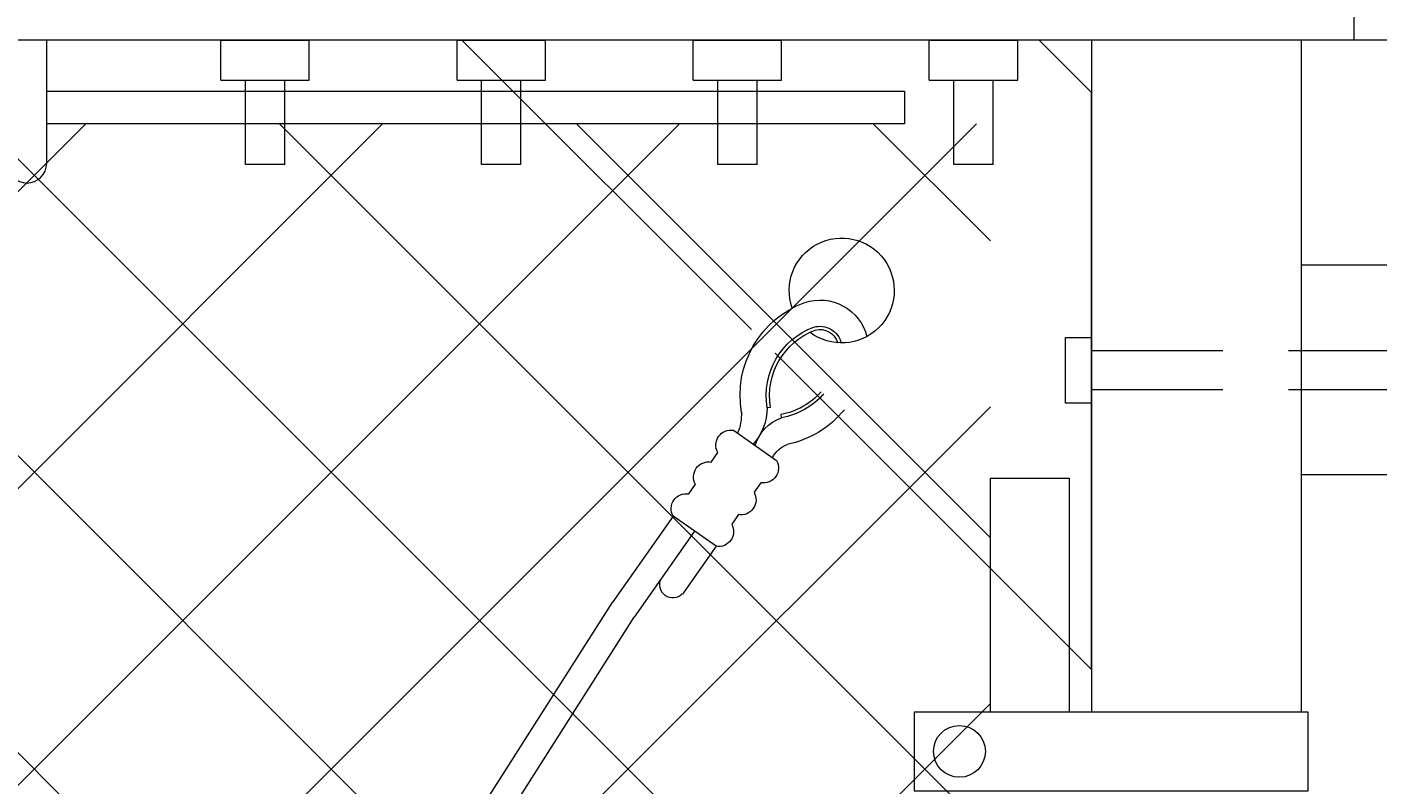
# Model space of a CAD drawing. Extents: x -461 to 3598, y -62 to 1535.
# Drawn here: x 2845 to 2858, y 1238 to 1245 of the extents above; entities that cross this region are included whole.
import ezdxf

# ---------------------------------------------------------------- set-up
doc = ezdxf.new("R2010")
doc.units = 0
doc.header["$LTSCALE"] = 10
doc.header["$MEASUREMENT"] = 0
doc.linetypes.add('HIDDEN2', pattern=[0.1875, 0.125, -0.0625])
doc.layers.get('0').update_dxf_attribs({"linetype": 'CONTINUOUS'})
doc.layers.get('DEFPOINTS').update_dxf_attribs({"linetype": 'CONTINUOUS'})
for name, color, linetype, lineweight in [('3', 6, 'CONTINUOUS', 20), ('4', 80, 'CONTINUOUS', 15), ('5', 50, 'CONTINUOUS', 9)]:
    doc.layers.add(name, color=color, linetype=linetype, lineweight=lineweight)
doc.styles.add('ARIAL', font='arial.ttf')
doc.styles.add('ARIALI', font='ariali.ttf')
doc.dimstyles.new('Annotative', dxfattribs={"dimscale": 0, "dimtxt": 0.0625, "dimasz": 0.046875, "dimexe": 0.03125, "dimexo": 0.03125, "dimgap": 0.046875, "dimtad": 2, "dimdec": 4, "dimzin": 3, "dimdsep": 46, "dimlunit": 4, "dimtxsty": 'ARIALI', "dimblk": 'ARCHTICK', "dimcen": 0, "dimdle": 0.03125, "dimadec": 0, "dimazin": 0, "dimtfac": 1, "dimtdec": 4, "dimtix": 1, "dimtofl": 0, "dimtmove": 1, "dimatfit": 0, "dimldrblk": 'INTEGRAL', "dimfxl": 1, "dimtolj": 1, "dimtzin": 0, "dimarcsym": 0})

# ---------------------------------------------------------------- blocks, each defined once
blk = doc.blocks.new('THIMBLE END')
at = {"layer": '5'}
for p, q in [((2690.639, -226.588), (2690.671, -226.589)), ((2690.552, -226.669), (2690.551, -226.7)), ((2691.699, -227.49), (2692.38, -228.222)), ((2691.516, -227.66), (2692.197, -228.393)), ((2691.333, -227.83), (2691.712, -228.239))]:
    blk.add_line(p, q, dxfattribs=at)
for points in [[(2691.018, -226.757), (2690.652, -227.098)], [(2691.271, -227.029), (2691.195, -226.947)], [(2691.523, -227.3), (2691.447, -227.218)], [(2690.828, -227.287), (2690.904, -227.369)], [(2691.333, -227.83), (2691.699, -227.49)], [(2691.08, -227.559), (2691.156, -227.641)]]:
    blk.add_lwpolyline(points, dxfattribs=at)
for centre, radius, start, end in [((2689.817, -225.576), 0.5, 348.1077, 314.9636), ((2690.096, -226.093), 0.459, 79.3246, 173.8775), ((2689.976, -226.564), 0.945, 357.9523, 77.4892), ((2690.096, -226.091), 0.207, 81.4905, 174.5094), ((2690.096, -226.091), 0.176, 82.242, 171.0075), ((2689.976, -226.564), 0.663, 357.9523, 77.4892), ((2689.976, -226.564), 0.695, 357.9523, 77.4892), ((2690.577, -226.006), 0.695, 228.955, 267.8462), ((2690.577, -226.006), 0.663, 229.1417, 267.8462), ((2691.197, -226.51), 0.532, 188.4739, 229.3049), ((2691.393, -226.548), 0.475, 185.9602, 210.4877), ((2690.592, -226.017), 0.944, 226.8002, 266.3171), ((2690.471, -227.088), 0.396, 23.7072, 78.4574), ((2691.062, -226.893), 0.143, 337.883, 107.9154), ((2690.475, -227.21), 0.256, 34.2954, 77.3912), ((2690.784, -227.151), 0.143, 157.883, 287.9154), ((2691.314, -227.165), 0.143, 337.883, 107.9154), ((2691.037, -227.423), 0.143, 157.883, 287.9154), ((2691.567, -227.436), 0.143, 337.883, 107.9154), ((2691.289, -227.694), 0.143, 157.883, 287.9154), ((2691.789, -228.138), 0.126, 232.67, 35.2836)]:
    blk.add_arc(centre, radius, start, end, dxfattribs=at)
blk = doc.blocks.new('_ArchTick')
at = {"color": 0, "linetype": 'ByBlock', "const_width": 0.15}
blk.add_lwpolyline([(-0.5, -0.5), (0.5, 0.5)], dxfattribs=at)
blk = doc.blocks.new('*D79')
at = {"layer": '5', "color": 0, "lineweight": -2, "transparency": 16777216}
for p, q in [((2668.477, 1233.85), (2668.477, 1283.984)), ((2860.474, 1233.794), (2860.474, 1283.984)), ((2863.474, 1280.984), (2665.477, 1280.984))]:
    blk.add_line(p, q, dxfattribs=at)
at = {"layer": 'DEFPOINTS', "color": 0, "transparency": 16777216}
for p in [(2668.477, 1280.984), (2668.477, 1230.85), (2860.474, 1230.794)]:
    blk.add_point(p, dxfattribs=at)
at = {"layer": '5', "color": 0, "lineweight": -2, "transparency": 16777216, "xscale": 4.5, "yscale": 4.5, "zscale": 4.5, "rotation": 180}
blk.add_blockref('_ArchTick', (2668.477, 1280.984), dxfattribs=at)
at = {"layer": '5', "color": 0, "lineweight": -2, "transparency": 16777216, "xscale": 4.5, "yscale": 4.5, "zscale": 4.5}
blk.add_blockref('_ArchTick', (2860.474, 1280.984), dxfattribs=at)
at = {"layer": '5', "color": 0, "transparency": 16777216, "insert": (2764.475, 1288.588), "char_height": 6, "attachment_point": 5, "style": 'ARIALI'}
blk.add_mtext('\\A1; COUNTERBALANCE', dxfattribs=at)
blk = doc.blocks.new('_Integral')
at = {"color": 0, "linetype": 'ByBlock', "lineweight": -2}
for centre, start, end in [((0.44, -0.09), 102, 168), ((-0.44, 0.09), 282, 348)]:
    blk.add_arc(centre, 0.454, start, end, dxfattribs=at)
blk = doc.blocks.new('*D80')
at = {"layer": '5', "color": 0, "lineweight": -2, "transparency": 16777216}
for p, q in [((2860.477, 1233.85), (2860.477, 1283.984)), ((3280.474, 1233.794), (3280.474, 1283.984)), ((3283.474, 1280.984), (2857.477, 1280.984))]:
    blk.add_line(p, q, dxfattribs=at)
at = {"layer": 'DEFPOINTS', "color": 0, "transparency": 16777216}
for p in [(2860.477, 1280.984), (2860.477, 1230.85), (3280.474, 1230.794)]:
    blk.add_point(p, dxfattribs=at)
at = {"layer": '5', "color": 0, "lineweight": -2, "transparency": 16777216, "xscale": 4.5, "yscale": 4.5, "zscale": 4.5, "rotation": 180}
blk.add_blockref('_ArchTick', (2860.477, 1280.984), dxfattribs=at)
at = {"layer": '5', "color": 0, "lineweight": -2, "transparency": 16777216, "xscale": 4.5, "yscale": 4.5, "zscale": 4.5}
blk.add_blockref('_ArchTick', (3280.474, 1280.984), dxfattribs=at)
at = {"layer": '5', "color": 0, "transparency": 16777216, "insert": (3070.475, 1288.586), "char_height": 6, "attachment_point": 5, "style": 'ARIALI'}
blk.add_mtext('\\A1; OPENING', dxfattribs=at)

msp = doc.modelspace()

# ---------------------------------------------------------------- hatches: boundary and pattern name
at = {"layer": '5', "lineweight": 0}
h = msp.add_hatch(dxfattribs=at)
h.set_pattern_fill('_USER', color=256, scale=2, angle=45, double=1, pattern_type=0)
h.set_pattern_definition([(45, (0, -1030.4346), (-1.4142136, 1.4142136), []), (135, (0, -1030.4346), (-1.4142136, -1.4142136), [])])
h.paths.add_polyline_path([(2718.47357, 1156.69371), (2718.47357, 1240.85044), (2717.47357, 1240.85044), (2717.47357, 1244.11349), (2669.27018, 1244.11349), (2669.27018, 1156.69371)])
h.paths.add_polyline_path([(2722.47357, 1240.85044), (2722.47357, 1156.69371), (2854.5088, 1156.69371), (2854.5088, 1244.11349), (2723.47357, 1244.11349), (2723.47357, 1240.85044)])

# ---------------------------------------------------------------- linework, layer by layer
at = {"layer": '3'}
for p, q in [((2857.97357, 1244.91294), (2857.97357, 1246.90671)), ((2848.02007, 1244.90671), (2847.17707, 1244.90671)), ((2847.17707, 1244.53171), (2847.17707, 1244.90671)), ((2848.02007, 1244.53171), (2848.02007, 1244.90671)), ((2850.27007, 1244.90671), (2849.42707, 1244.90671)), ((2849.42707, 1244.53171), (2849.42707, 1244.90671)), ((2850.27007, 1244.53171), (2850.27007, 1244.90671)), ((2852.52007, 1244.90671), (2851.67707, 1244.90671)), ((2851.67707, 1244.53171), (2851.67707, 1244.90671)), ((2852.52007, 1244.53171), (2852.52007, 1244.90671)), ((2854.77007, 1244.90671), (2853.92707, 1244.90671)), ((2853.92707, 1244.53171), (2853.92707, 1244.90671)), ((2854.77007, 1244.53171), (2854.77007, 1244.90671)), ((2847.17707, 1244.53171), (2848.02007, 1244.53171)), ((2847.41107, 1243.7268), (2847.41107, 1244.53171)), ((2847.78607, 1243.7268), (2847.78607, 1244.53171)), ((2849.42707, 1244.53171), (2850.27007, 1244.53171)), ((2849.66107, 1243.7268), (2849.66107, 1244.53171)), ((2850.03607, 1243.7268), (2850.03607, 1244.53171)), ((2851.67707, 1244.53171), (2852.52007, 1244.53171)), ((2851.91107, 1243.7268), (2851.91107, 1244.53171)), ((2852.28607, 1243.7268), (2852.28607, 1244.53171)), ((2853.92707, 1244.53171), (2854.77007, 1244.53171)), ((2854.16107, 1243.7268), (2854.16107, 1244.53171)), ((2854.53607, 1243.7268), (2854.53607, 1244.53171)), ((2847.78607, 1243.7268), (2847.41107, 1243.7268)), ((2850.03607, 1243.7268), (2849.66107, 1243.7268)), ((2852.28607, 1243.7268), (2851.91107, 1243.7268)), ((2854.53607, 1243.7268), (2854.16107, 1243.7268))]:
    msp.add_line(p, q, dxfattribs=at)
for points in [[(2906.47357, 1244.91294), (2722.47357, 1244.91294)], [(2857.47357, 1238.50788), (2857.47357, 1244.91294), (2855.47357, 1244.91294), (2855.47357, 1238.50788)]]:
    msp.add_lwpolyline(points, dxfattribs=at)
at = {"layer": '4'}
for points in [[(2858.47357, 1240.76963), (2857.47357, 1240.76963), (2857.47357, 1242.76963), (2858.47357, 1242.76963)], [(2853.78251, 1237.75788), (2857.53607, 1237.75788), (2857.53607, 1238.50788), (2853.78251, 1238.50788)]]:
    msp.add_lwpolyline(points, close=True, dxfattribs=at)
msp.add_lwpolyline([(2854.5088, 1238.50788), (2854.5088, 1240.73674), (2855.2588, 1240.73674), (2855.2588, 1238.50788)], dxfattribs=at)
msp.add_circle((2854.21418, 1238.13288), 0.24687, dxfattribs=at)
at = {"layer": '5'}
for p, q in [((2845.51775, 1243.73747), (2845.51775, 1244.91739)), ((2853.68992, 1244.42599), (2853.68992, 1244.11349)), ((2806.47276, 1169.70836), (2850.91067, 1239.55732)), ((2806.6772, 1169.56447), (2851.11511, 1239.41343))]:
    msp.add_line(p, q, dxfattribs=at)
for points in [[(2855.47357, 1244.41294), (2854.97357, 1244.91294), (2849.47357, 1244.91294), (2852.23145, 1242.15506)], [(2845.51775, 1244.42599), (2853.68992, 1244.42599)], [(2852.45763, 1241.92888), (2855.47357, 1238.91294), (2855.47357, 1244.41294)], [(2853.68992, 1244.11349), (2845.51775, 1244.11349)]]:
    msp.add_lwpolyline(points, dxfattribs=at)
msp.add_lwpolyline([(2855.47357, 1241.45326), (2855.22357, 1241.45326), (2855.22357, 1242.07826), (2855.47357, 1242.07826)], close=True, dxfattribs=at)
at = {"layer": '5', "linetype": 'HIDDEN2'}
for points in [[(2855.47357, 1241.95326), (2860.47357, 1241.95326)], [(2860.47357, 1241.57826), (2855.47357, 1241.57826)]]:
    msp.add_lwpolyline(points, dxfattribs=at)
at = {"layer": '5'}
msp.add_arc((2845.33025, 1243.73747), 0.1875, 180, 0, dxfattribs=at)

# ---------------------------------------------------------------- block references
at = {"layer": '5', "xscale": -1, "rotation": 7.760292782678419}
msp.add_blockref('THIMBLE END', (5487.81601, 1829.23872), dxfattribs=at)

# ---------------------------------------------------------------- texts
at = {"layer": '5', "insert": (2724.84055, 1279.54615), "char_height": 4.512, "attachment_point": 1, "style": 'ARIAL'}
msp.add_mtext_dynamic_manual_height_columns('\\pi20.857;TOP TRUCK BRACKET - SEE DETAIL\\P\\pi130.46;\\P\\pi0.88845;TRACK HORIZONTAL SPLICE - SEE DETAIL\\P\\pi130.46;\\P\\P\\P\\P\\P\\P\\P\\P\\P\\P\\P\\P\\P\\P\\P\\pi37.751;BOTTOM HORIZONTAL SPLICE \\P\\pi94.536;SEE DETAIL\\P\\pi130.46;\\P\\pi4.7049;BOTTOM GUIDE ASSEMBLY - SEE DETAIL', width=130.4591817, gutter_width=0.46875, heights=[168.74428], dxfattribs=at)

# ---------------------------------------------------------------- dimensions: what is measured, and where the dimension line sits
at = {"layer": '5'}
for base, p1, p2, text, picture, middle in [((2668.47695, 1280.98353), (2860.47357, 1230.79417), (2668.47695, 1230.85044), ' COUNTERBALANCE', '*D79', (2764.47526, 1288.58789)), ((2860.47695, 1280.98353), (3280.47357, 1230.79417), (2860.47695, 1230.85044), ' OPENING', '*D80', (3070.47526, 1288.58585))]:
    dim = msp.add_linear_dim(base=base, p1=p1, p2=p2, text=text, dimstyle='Annotative', dxfattribs=at)
    dim.commit()
    dim.dimension.update_dxf_attribs({"geometry": picture, "text_midpoint": middle})

doc.saveas('drawing.dxf')
